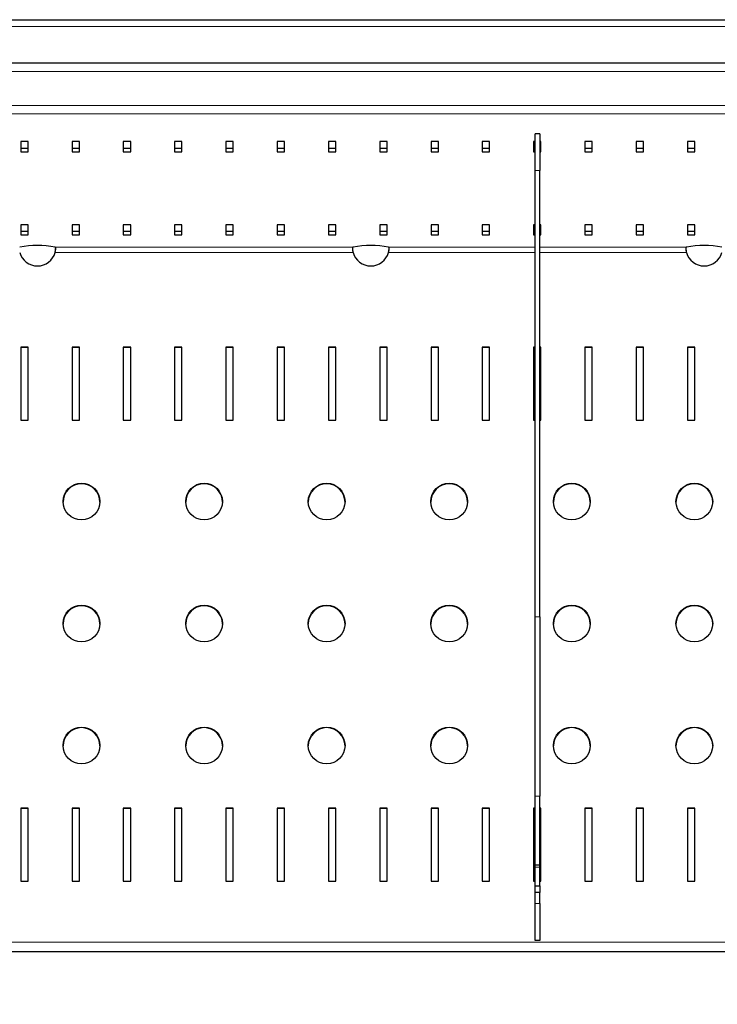
# Model space of a CAD drawing. Units: millimetres. Extents: x 0 to 210, y 0 to 297.
# Drawn here: x 76 to 91, y 140 to 160 of the extents above; entities that cross this region are included whole.
import ezdxf

# ---------------------------------------------------------------- set-up
doc = ezdxf.new("R2010")
doc.units = ezdxf.units.MM
doc.styles.add('SLDTEXTSTYLE0', font='TXT', dxfattribs={"width": 0.75})
doc.dimstyles.new('SLDDIMSTYLE3', dxfattribs={"dimtxt": 3.5, "dimasz": 3.302, "dimexe": 0, "dimexo": 0.0625, "dimgap": 0.875, "dimtad": 1, "dimlfac": 20, "dimrnd": 1e-09, "dimzin": 12, "dimdsep": 46, "dimtxsty": 'SLDTEXTSTYLE0', "dimsah": 1, "dimcen": 0.09, "dimadec": 0, "dimazin": 3, "dimtfac": 1, "dimtofl": 0, "dimtmove": 0, "dimatfit": 3, "dimfxl": 1, "dimfrac": 2, "dimtolj": 1, "dimtzin": 12, "dimarcsym": 0})

# ---------------------------------------------------------------- blocks, each defined once
blk = doc.blocks.new('_D_7')
at = {"color": 7, "linetype": 'Continuous', "lineweight": 0}
for p, q in [((55.56, 140.455), (55.56, 127.93)), ((104.76, 140.455), (104.76, 127.93)), ((55.56, 128.93), (104.76, 128.93))]:
    blk.add_line(p, q, dxfattribs=at)
at = {"color": 7, "linetype": 'Continuous', "lineweight": 18}
for points in [[(55.56, 128.93), (58.862, 128.43), (58.862, 129.43)], [(104.76, 128.93), (101.458, 129.43), (101.458, 128.43)]]:
    blk.add_solid(points, dxfattribs=at)
at = {"color": 7, "linetype": 'Continuous', "lineweight": 18, "insert": (76.281, 133.442), "char_height": 3.5, "attachment_point": 1, "style": 'SLDTEXTSTYLE0'}
blk.add_mtext('984', dxfattribs=at)

msp = doc.modelspace()

# ---------------------------------------------------------------- linework, layer by layer
at = {"color": 7, "linetype": 'Continuous', "lineweight": 25}
for p, q in [((58.71012, 159.83045), (101.61011, 159.83045)), ((58.71012, 158.94971), (101.61011, 158.94971)), ((87.01012, 157.50547), (86.91012, 157.50547)), ((86.91012, 156.75547), (86.91012, 157.50547)), ((87.01012, 157.50547), (87.01012, 156.75547)), ((76.57112, 157.3454), (76.42112, 157.3454)), ((76.42112, 157.3454), (76.42112, 157.13634)), ((76.42112, 157.21093), (76.57112, 157.21093)), ((76.57112, 157.13634), (76.57112, 157.3454)), ((77.61712, 157.3454), (77.46712, 157.3454)), ((77.46712, 157.3454), (77.46712, 157.13634)), ((77.46712, 157.21093), (77.61712, 157.21093)), ((77.61712, 157.13634), (77.61712, 157.3454)), ((78.66312, 157.3454), (78.51312, 157.3454)), ((78.51312, 157.3454), (78.51312, 157.13634)), ((78.51312, 157.21093), (78.66312, 157.21093)), ((78.66312, 157.13634), (78.66312, 157.3454)), ((79.70912, 157.3454), (79.55912, 157.3454)), ((79.55912, 157.3454), (79.55912, 157.13634)), ((79.55912, 157.21093), (79.70912, 157.21093)), ((79.70912, 157.13634), (79.70912, 157.3454)), ((80.75512, 157.3454), (80.60512, 157.3454)), ((80.60512, 157.3454), (80.60512, 157.13634)), ((80.60512, 157.21093), (80.75512, 157.21093)), ((80.75512, 157.13634), (80.75512, 157.3454)), ((81.80112, 157.3454), (81.65112, 157.3454)), ((81.65112, 157.3454), (81.65112, 157.13634)), ((81.65112, 157.21093), (81.80112, 157.21093)), ((81.80112, 157.13634), (81.80112, 157.3454)), ((82.84712, 157.3454), (82.69712, 157.3454)), ((82.69712, 157.3454), (82.69712, 157.13634)), ((82.69712, 157.21093), (82.84712, 157.21093)), ((82.84712, 157.13634), (82.84712, 157.3454)), ((83.89312, 157.3454), (83.74312, 157.3454)), ((83.74312, 157.3454), (83.74312, 157.13634)), ((83.74312, 157.21093), (83.89312, 157.21093)), ((83.89312, 157.13634), (83.89312, 157.3454)), ((84.93912, 157.3454), (84.78912, 157.3454)), ((84.78912, 157.3454), (84.78912, 157.13634)), ((84.78912, 157.21093), (84.93912, 157.21093)), ((84.93912, 157.13634), (84.93912, 157.3454)), ((85.98512, 157.3454), (85.83512, 157.3454)), ((85.83512, 157.3454), (85.83512, 157.13634)), ((85.83512, 157.21093), (85.98512, 157.21093)), ((85.98512, 157.13634), (85.98512, 157.3454)), ((86.91012, 157.3454), (86.88112, 157.3454)), ((86.88112, 157.3454), (86.88112, 157.13634)), ((86.88112, 157.21093), (86.91012, 157.21093)), ((87.03112, 157.3454), (87.01012, 157.3454)), ((87.01012, 157.21093), (87.03112, 157.21093)), ((87.03112, 157.13634), (87.03112, 157.3454)), ((88.07712, 157.3454), (87.92712, 157.3454)), ((87.92712, 157.3454), (87.92712, 157.13634)), ((87.92712, 157.21093), (88.07712, 157.21093)), ((88.07712, 157.13634), (88.07712, 157.3454)), ((89.12312, 157.3454), (88.97312, 157.3454)), ((88.97312, 157.3454), (88.97312, 157.13634)), ((88.97312, 157.21093), (89.12312, 157.21093)), ((89.12312, 157.13634), (89.12312, 157.3454)), ((90.16912, 157.3454), (90.01912, 157.3454)), ((90.01912, 157.3454), (90.01912, 157.13634)), ((90.01912, 157.21093), (90.16912, 157.21093)), ((90.16912, 157.13634), (90.16912, 157.3454)), ((76.42112, 157.13634), (76.57112, 157.13634)), ((77.46712, 157.13634), (77.61712, 157.13634)), ((78.51312, 157.13634), (78.66312, 157.13634)), ((79.55912, 157.13634), (79.70912, 157.13634)), ((80.60512, 157.13634), (80.75512, 157.13634)), ((81.65112, 157.13634), (81.80112, 157.13634)), ((82.69712, 157.13634), (82.84712, 157.13634)), ((83.74312, 157.13634), (83.89312, 157.13634)), ((84.78912, 157.13634), (84.93912, 157.13634)), ((85.83512, 157.13634), (85.98512, 157.13634)), ((86.88112, 157.13634), (86.91012, 157.13634)), ((87.01012, 157.13634), (87.03112, 157.13634)), ((87.92712, 157.13634), (88.07712, 157.13634)), ((88.97312, 157.13634), (89.12312, 157.13634)), ((90.01912, 157.13634), (90.16912, 157.13634)), ((86.91012, 147.65858), (86.91012, 156.75547)), ((87.01012, 147.65858), (87.01012, 156.75547)), ((76.57112, 155.65204), (76.42112, 155.65204)), ((76.42112, 155.65204), (76.42112, 155.44298)), ((76.57112, 155.44298), (76.57112, 155.65204)), ((77.61712, 155.65204), (77.46712, 155.65204)), ((77.46712, 155.65204), (77.46712, 155.44298)), ((77.61712, 155.44298), (77.61712, 155.65204)), ((78.66312, 155.65204), (78.51312, 155.65204)), ((78.51312, 155.65204), (78.51312, 155.44298)), ((78.66312, 155.44298), (78.66312, 155.65204)), ((79.70912, 155.65204), (79.55912, 155.65204)), ((79.55912, 155.65204), (79.55912, 155.44298)), ((79.70912, 155.44298), (79.70912, 155.65204)), ((80.75512, 155.65204), (80.60512, 155.65204)), ((80.60512, 155.65204), (80.60512, 155.44298)), ((80.75512, 155.44298), (80.75512, 155.65204)), ((81.80112, 155.65204), (81.65112, 155.65204)), ((81.65112, 155.65204), (81.65112, 155.44298)), ((81.80112, 155.44298), (81.80112, 155.65204)), ((82.84712, 155.65204), (82.69712, 155.65204)), ((82.69712, 155.65204), (82.69712, 155.44298)), ((82.84712, 155.44298), (82.84712, 155.65204)), ((83.89312, 155.65204), (83.74312, 155.65204)), ((83.74312, 155.65204), (83.74312, 155.44298)), ((83.89312, 155.44298), (83.89312, 155.65204)), ((84.93912, 155.65204), (84.78912, 155.65204)), ((84.78912, 155.65204), (84.78912, 155.44298)), ((84.93912, 155.44298), (84.93912, 155.65204)), ((85.98512, 155.65204), (85.83512, 155.65204)), ((85.83512, 155.65204), (85.83512, 155.44298)), ((85.98512, 155.44298), (85.98512, 155.65204)), ((86.91012, 155.65204), (86.88112, 155.65204)), ((86.88112, 155.65204), (86.88112, 155.44298)), ((87.03112, 155.65204), (87.01012, 155.65204)), ((87.03112, 155.44298), (87.03112, 155.65204)), ((88.07712, 155.65204), (87.92712, 155.65204)), ((87.92712, 155.65204), (87.92712, 155.44298)), ((88.07712, 155.44298), (88.07712, 155.65204)), ((89.12312, 155.65204), (88.97312, 155.65204)), ((88.97312, 155.65204), (88.97312, 155.44298)), ((89.12312, 155.44298), (89.12312, 155.65204)), ((90.16912, 155.65204), (90.01912, 155.65204)), ((90.01912, 155.65204), (90.01912, 155.44298)), ((90.16912, 155.44298), (90.16912, 155.65204)), ((76.42112, 155.51757), (76.57112, 155.51757)), ((76.42112, 155.44298), (76.57112, 155.44298)), ((77.46712, 155.51757), (77.61712, 155.51757)), ((77.46712, 155.44298), (77.61712, 155.44298)), ((78.51312, 155.51757), (78.66312, 155.51757)), ((78.51312, 155.44298), (78.66312, 155.44298)), ((79.55912, 155.51757), (79.70912, 155.51757)), ((79.55912, 155.44298), (79.70912, 155.44298)), ((80.60512, 155.51757), (80.75512, 155.51757)), ((80.60512, 155.44298), (80.75512, 155.44298)), ((81.65112, 155.51757), (81.80112, 155.51757)), ((81.65112, 155.44298), (81.80112, 155.44298)), ((82.69712, 155.51757), (82.84712, 155.51757)), ((82.69712, 155.44298), (82.84712, 155.44298)), ((83.74312, 155.51757), (83.89312, 155.51757)), ((83.74312, 155.44298), (83.89312, 155.44298)), ((84.78912, 155.51757), (84.93912, 155.51757)), ((84.78912, 155.44298), (84.93912, 155.44298)), ((85.83512, 155.51757), (85.98512, 155.51757)), ((85.83512, 155.44298), (85.98512, 155.44298)), ((86.88112, 155.51757), (86.91012, 155.51757)), ((86.88112, 155.44298), (86.91012, 155.44298)), ((87.01012, 155.51757), (87.03112, 155.51757)), ((87.01012, 155.44298), (87.03112, 155.44298)), ((87.92712, 155.51757), (88.07712, 155.51757)), ((87.92712, 155.44298), (88.07712, 155.44298)), ((88.97312, 155.51757), (89.12312, 155.51757)), ((88.97312, 155.44298), (89.12312, 155.44298)), ((90.01912, 155.51757), (90.16912, 155.51757)), ((90.01912, 155.44298), (90.16912, 155.44298)), ((76.57112, 153.15787), (76.42112, 153.15787)), ((76.42112, 153.15787), (76.42112, 151.66608)), ((76.57112, 153.15003), (76.42112, 153.15003)), ((76.57112, 151.66608), (76.57112, 153.15787)), ((77.61712, 153.15787), (77.46712, 153.15787)), ((77.46712, 153.15787), (77.46712, 151.66608)), ((77.61712, 153.15003), (77.46712, 153.15003)), ((77.61712, 151.66608), (77.61712, 153.15787)), ((78.66312, 153.15787), (78.51312, 153.15787)), ((78.51312, 153.15787), (78.51312, 151.66608)), ((78.66312, 153.15003), (78.51312, 153.15003)), ((78.66312, 151.66608), (78.66312, 153.15787)), ((79.70912, 153.15787), (79.55912, 153.15787)), ((79.55912, 153.15787), (79.55912, 151.66608)), ((79.70912, 153.15003), (79.55912, 153.15003)), ((79.70912, 151.66608), (79.70912, 153.15787)), ((80.75512, 153.15787), (80.60512, 153.15787)), ((80.60512, 153.15787), (80.60512, 151.66608)), ((80.75512, 153.15003), (80.60512, 153.15003)), ((80.75512, 151.66608), (80.75512, 153.15787)), ((81.80112, 153.15787), (81.65112, 153.15787)), ((81.65112, 153.15787), (81.65112, 151.66608)), ((81.80112, 153.15003), (81.65112, 153.15003)), ((81.80112, 151.66608), (81.80112, 153.15787)), ((82.84712, 153.15787), (82.69712, 153.15787)), ((82.69712, 153.15787), (82.69712, 151.66608)), ((82.84712, 153.15003), (82.69712, 153.15003)), ((82.84712, 151.66608), (82.84712, 153.15787)), ((83.89312, 153.15787), (83.74312, 153.15787)), ((83.74312, 153.15787), (83.74312, 151.66608)), ((83.89312, 153.15003), (83.74312, 153.15003)), ((83.89312, 151.66608), (83.89312, 153.15787)), ((84.93912, 153.15787), (84.78912, 153.15787)), ((84.78912, 153.15787), (84.78912, 151.66608)), ((84.93912, 153.15003), (84.78912, 153.15003)), ((84.93912, 151.66608), (84.93912, 153.15787)), ((85.98512, 153.15787), (85.83512, 153.15787)), ((85.83512, 153.15787), (85.83512, 151.66608)), ((85.98512, 153.15003), (85.83512, 153.15003)), ((85.98512, 151.66608), (85.98512, 153.15787)), ((86.91012, 153.15787), (86.88112, 153.15787)), ((86.88112, 153.15787), (86.88112, 151.66608)), ((86.91012, 153.15003), (86.88112, 153.15003)), ((87.03112, 153.15787), (87.01012, 153.15787)), ((87.03112, 153.15003), (87.01012, 153.15003)), ((87.03112, 151.66608), (87.03112, 153.15787)), ((88.07712, 153.15787), (87.92712, 153.15787)), ((87.92712, 153.15787), (87.92712, 151.66608)), ((88.07712, 153.15003), (87.92712, 153.15003)), ((88.07712, 151.66608), (88.07712, 153.15787)), ((89.12312, 153.15787), (88.97312, 153.15787)), ((88.97312, 153.15787), (88.97312, 151.66608)), ((89.12312, 153.15003), (88.97312, 153.15003)), ((89.12312, 151.66608), (89.12312, 153.15787)), ((90.16912, 153.15787), (90.01912, 153.15787)), ((90.01912, 153.15787), (90.01912, 151.66608)), ((90.16912, 153.15003), (90.01912, 153.15003)), ((90.16912, 151.66608), (90.16912, 153.15787)), ((76.42112, 151.66608), (76.57112, 151.66608)), ((77.46712, 151.66608), (77.61712, 151.66608)), ((78.51312, 151.66608), (78.66312, 151.66608)), ((79.55912, 151.66608), (79.70912, 151.66608)), ((80.60512, 151.66608), (80.75512, 151.66608)), ((81.65112, 151.66608), (81.80112, 151.66608)), ((82.69712, 151.66608), (82.84712, 151.66608)), ((83.74312, 151.66608), (83.89312, 151.66608)), ((84.78912, 151.66608), (84.93912, 151.66608)), ((85.83512, 151.66608), (85.98512, 151.66608)), ((86.88112, 151.66608), (86.91012, 151.66608)), ((87.01012, 151.66608), (87.03112, 151.66608)), ((87.92712, 151.66608), (88.07712, 151.66608)), ((88.97312, 151.66608), (89.12312, 151.66608)), ((90.01912, 151.66608), (90.16912, 151.66608)), ((86.91012, 144.0022), (86.91012, 147.65858)), ((87.01012, 147.65858), (87.01012, 144.0022)), ((86.91012, 142.60047), (86.91012, 144.0022)), ((87.01012, 142.60047), (87.01012, 144.0022)), ((76.57112, 143.75963), (76.42112, 143.75963)), ((76.42112, 143.75963), (76.42112, 142.26785)), ((76.57112, 143.75179), (76.42112, 143.75179)), ((76.57112, 142.26785), (76.57112, 143.75963)), ((77.61712, 143.75963), (77.46712, 143.75963)), ((77.46712, 143.75963), (77.46712, 142.26785)), ((77.61712, 143.75179), (77.46712, 143.75179)), ((77.61712, 142.26785), (77.61712, 143.75963)), ((78.66312, 143.75963), (78.51312, 143.75963)), ((78.51312, 143.75963), (78.51312, 142.26785)), ((78.66312, 143.75179), (78.51312, 143.75179)), ((78.66312, 142.26785), (78.66312, 143.75963)), ((79.70912, 143.75963), (79.55912, 143.75963)), ((79.55912, 143.75963), (79.55912, 142.26785)), ((79.70912, 143.75179), (79.55912, 143.75179)), ((79.70912, 142.26785), (79.70912, 143.75963)), ((80.75512, 143.75963), (80.60512, 143.75963)), ((80.60512, 143.75963), (80.60512, 142.26785)), ((80.75512, 143.75179), (80.60512, 143.75179)), ((80.75512, 142.26785), (80.75512, 143.75963)), ((81.80112, 143.75963), (81.65112, 143.75963)), ((81.65112, 143.75963), (81.65112, 142.26785)), ((81.80112, 143.75179), (81.65112, 143.75179)), ((81.80112, 142.26785), (81.80112, 143.75963)), ((82.84712, 143.75963), (82.69712, 143.75963)), ((82.69712, 143.75963), (82.69712, 142.26785)), ((82.84712, 143.75179), (82.69712, 143.75179)), ((82.84712, 142.26785), (82.84712, 143.75963)), ((83.89312, 143.75963), (83.74312, 143.75963)), ((83.74312, 143.75963), (83.74312, 142.26785)), ((83.89312, 143.75179), (83.74312, 143.75179)), ((83.89312, 142.26785), (83.89312, 143.75963)), ((84.93912, 143.75963), (84.78912, 143.75963)), ((84.78912, 143.75963), (84.78912, 142.26785)), ((84.93912, 143.75179), (84.78912, 143.75179)), ((84.93912, 142.26785), (84.93912, 143.75963)), ((85.98512, 143.75963), (85.83512, 143.75963)), ((85.83512, 143.75963), (85.83512, 142.26785)), ((85.98512, 143.75179), (85.83512, 143.75179)), ((85.98512, 142.26785), (85.98512, 143.75963)), ((86.91012, 143.75963), (86.88112, 143.75963)), ((86.88112, 143.75963), (86.88112, 142.26785)), ((86.91012, 143.75179), (86.88112, 143.75179)), ((87.03112, 143.75963), (87.01012, 143.75963)), ((87.03112, 143.75179), (87.01012, 143.75179)), ((87.03112, 142.26785), (87.03112, 143.75963)), ((88.07712, 143.75963), (87.92712, 143.75963)), ((87.92712, 143.75963), (87.92712, 142.26785)), ((88.07712, 143.75179), (87.92712, 143.75179)), ((88.07712, 142.26785), (88.07712, 143.75963)), ((89.12312, 143.75963), (88.97312, 143.75963)), ((88.97312, 143.75963), (88.97312, 142.26785)), ((89.12312, 143.75179), (88.97312, 143.75179)), ((89.12312, 142.26785), (89.12312, 143.75963)), ((90.16912, 143.75963), (90.01912, 143.75963)), ((90.01912, 143.75963), (90.01912, 142.26785)), ((90.16912, 143.75179), (90.01912, 143.75179)), ((90.16912, 142.26785), (90.16912, 143.75963)), ((86.91012, 142.60047), (87.01012, 142.60047)), ((86.91012, 142.55866), (86.91012, 142.60047)), ((86.91012, 142.17394), (86.91012, 142.55866)), ((87.01012, 142.55866), (87.01012, 142.60047)), ((87.01012, 142.17394), (87.01012, 142.55866)), ((76.42112, 142.26785), (76.57112, 142.26785)), ((77.46712, 142.26785), (77.61712, 142.26785)), ((78.51312, 142.26785), (78.66312, 142.26785)), ((79.55912, 142.26785), (79.70912, 142.26785)), ((80.60512, 142.26785), (80.75512, 142.26785)), ((81.65112, 142.26785), (81.80112, 142.26785)), ((82.69712, 142.26785), (82.84712, 142.26785)), ((83.74312, 142.26785), (83.89312, 142.26785)), ((84.78912, 142.26785), (84.93912, 142.26785)), ((85.83512, 142.26785), (85.98512, 142.26785)), ((86.88112, 142.26785), (86.91012, 142.26785)), ((86.91012, 142.17394), (87.01012, 142.17394)), ((86.91012, 142.03821), (86.91012, 142.17394)), ((87.01012, 142.26785), (87.03112, 142.26785)), ((87.01012, 142.17394), (87.01012, 142.03821)), ((87.92712, 142.26785), (88.07712, 142.26785)), ((88.97312, 142.26785), (89.12312, 142.26785)), ((90.01912, 142.26785), (90.16912, 142.26785)), ((87.01012, 142.03821), (86.91012, 142.03821)), ((86.91012, 141.81206), (86.91012, 142.03821)), ((87.01012, 141.81206), (87.01012, 142.03821)), ((86.91012, 141.06206), (86.91012, 141.81206)), ((87.01012, 141.81206), (87.01012, 141.06206)), ((87.01012, 141.06206), (86.91012, 141.06206)), ((101.61011, 140.83045), (58.71012, 140.83045))]:
    msp.add_line(p, q, dxfattribs=at)
at = {"color": 8, "linetype": 'Continuous', "lineweight": 18}
for p, q in [((58.71012, 159.69295), (101.61011, 159.69295)), ((101.61011, 158.77471), (58.71012, 158.77471)), ((58.71012, 158.08228), (101.61011, 158.08228)), ((101.61011, 157.90824), (58.71012, 157.90824)), ((87.01012, 156.75547), (86.91012, 156.75547)), ((83.1992, 155.19472), (77.12205, 155.19472)), ((86.91012, 155.19472), (83.92205, 155.19472)), ((89.9992, 155.19472), (87.01012, 155.19472)), ((77.12218, 155.08482), (83.19907, 155.08482)), ((83.92218, 155.08482), (86.91012, 155.08482)), ((87.01012, 155.08482), (89.99907, 155.08482)), ((86.91012, 147.65858), (87.01012, 147.65858)), ((87.01012, 144.0022), (86.91012, 144.0022)), ((86.91012, 142.55866), (87.01012, 142.55866)), ((86.91012, 141.81206), (87.01012, 141.81206)), ((58.88512, 141.02375), (101.43512, 141.02375))]:
    msp.add_line(p, q, dxfattribs=at)
at = {"color": 7, "linetype": 'Continuous', "lineweight": 25, "flags": 128}
for points in [[(77.12483, 155.0953), (77.12483, 155.09529), (77.12483, 155.09528)], [(83.92483, 155.0953), (83.92483, 155.09529), (83.92483, 155.09528)]]:
    msp.add_lwpolyline(points, dxfattribs=at)
at = {"color": 7, "linetype": 'Continuous', "lineweight": 25}
for centre in [(77.66034, 150.00777), (80.16034, 150.00777), (82.66034, 150.00777), (85.16034, 150.00777), (87.66034, 150.00777), (90.16034, 150.00777), (77.66034, 147.52146), (80.16034, 147.52146), (82.66034, 147.52146), (85.16034, 147.52146), (87.66034, 147.52146), (90.16034, 147.52146), (77.66034, 145.03516), (80.16034, 145.03516), (82.66034, 145.03516), (85.16034, 145.03516), (87.66034, 145.03516), (90.16034, 145.03516)]:
    msp.add_circle(centre, 0.37437, dxfattribs=at)
for centre, radius, start, end in [((76.76062, 153.17855), 2.04831, 79.836997, 100.163003), ((83.56062, 153.17855), 2.04831, 79.836997, 100.163003), ((90.36062, 153.17855), 2.04831, 79.836999, 100.163001), ((76.76062, 155.1861), 0.37548, 195.648707, 344.351293), ((83.56062, 155.1861), 0.37548, 195.648707, 344.351293), ((90.36062, 155.1861), 0.37548, 195.648747, 344.351253), ((77.66062, 149.99694), 0.375, 0.239383, 179.760617), ((80.16062, 149.99694), 0.375, 0.239379, 179.760621), ((82.66062, 149.99694), 0.375, 0.239381, 179.760619), ((85.16062, 149.99694), 0.375, 0.239383, 179.760617), ((87.66062, 149.99694), 0.375, 0.239385, 179.760615), ((90.16062, 149.99694), 0.375, 0.239385, 179.760615), ((77.66062, 147.51063), 0.375, 0.239344, 179.760656), ((80.16062, 147.51063), 0.375, 0.239341, 179.760659), ((82.66062, 147.51063), 0.375, 0.239343, 179.760657), ((85.16062, 147.51063), 0.375, 0.239344, 179.760656), ((87.66062, 147.51063), 0.375, 0.239346, 179.760654), ((90.16062, 147.51063), 0.375, 0.239346, 179.760654), ((77.66062, 145.02433), 0.375, 0.239268, 179.760732), ((80.16062, 145.02433), 0.375, 0.239265, 179.760735), ((82.66062, 145.02433), 0.375, 0.239267, 179.760733), ((85.16062, 145.02433), 0.375, 0.239268, 179.760732), ((87.66062, 145.02433), 0.375, 0.23927, 179.76073), ((90.16062, 145.02433), 0.375, 0.23927, 179.76073)]:
    msp.add_arc(centre, radius, start, end, dxfattribs=at)
for points, knots in [([(77.12218, 155.08482), (77.1242, 155.0929), (77.12798, 155.10798), (77.13321, 155.13341), (77.13645, 155.15478), (77.13535, 155.17164), (77.13274, 155.18267), (77.12837, 155.19125), (77.12421, 155.19354), (77.12205, 155.19472)], [0, 0, 0, 0, 0.15593513, 0.29096659, 0.49873315, 0.60961337, 0.72956809, 0.85946714, 1, 1, 1, 1]), ([(77.12472, 155.09531), (77.12584, 155.1033), (77.12868, 155.12356), (77.1323, 155.1521), (77.13337, 155.16963), (77.1338, 155.17663)], [0, 0, 0, 0, 0.28101798, 0.71298065, 1, 1, 1, 1]), ([(83.1992, 155.19472), (83.19717, 155.19332), (83.19337, 155.19071), (83.18809, 155.179), (83.1848, 155.16289), (83.18587, 155.14341), (83.18844, 155.12585), (83.19278, 155.10582), (83.19692, 155.092), (83.19907, 155.08482)], [0, 0, 0, 0, 0.15597091, 0.29103193, 0.49882887, 0.60968443, 0.72961307, 0.85948878, 1, 1, 1, 1]), ([(83.18741, 155.17028), (83.1877, 155.16346), (83.18844, 155.14642), (83.19197, 155.11992), (83.19501, 155.10173), (83.19609, 155.09527)], [0, 0, 0, 0, 0.300722, 0.75153165, 1, 1, 1, 1]), ([(83.92218, 155.08482), (83.9242, 155.0929), (83.92798, 155.10798), (83.93321, 155.13341), (83.93645, 155.15478), (83.93535, 155.17164), (83.93274, 155.18267), (83.92837, 155.19125), (83.92421, 155.19354), (83.92205, 155.19472)], [0, 0, 0, 0, 0.15593545, 0.29096673, 0.49873349, 0.6096138, 0.7295684, 0.85946774, 1, 1, 1, 1]), ([(83.92472, 155.09531), (83.92584, 155.1033), (83.92868, 155.12356), (83.93229, 155.1521), (83.93337, 155.16963), (83.9338, 155.17663)], [0, 0, 0, 0, 0.28101819, 0.71298048, 1, 1, 1, 1]), ([(89.9992, 155.19472), (89.99717, 155.19332), (89.99337, 155.19071), (89.98809, 155.179), (89.9848, 155.16289), (89.98587, 155.14341), (89.98844, 155.12585), (89.99278, 155.10582), (89.99692, 155.092), (89.99907, 155.08482)], [0, 0, 0, 0, 0.155971216, 0.291032257, 0.498829112, 0.609684692, 0.729613659, 0.859489398, 1, 1, 1, 1]), ([(89.98741, 155.17028), (89.9877, 155.16346), (89.98844, 155.14642), (89.99197, 155.11992), (89.99501, 155.10173), (89.99609, 155.09527)], [0, 0, 0, 0, 0.3007222, 0.75153196, 1, 1, 1, 1])]:
    msp.add_open_spline(points, degree=3, knots=knots, dxfattribs=at)

# ---------------------------------------------------------------- dimensions: what is measured, and where the dimension line sits
at = {"color": 7, "linetype": 'Continuous', "lineweight": 18}
dim = msp.add_linear_dim(base=(104.76012, 128.93045), p1=(55.56012, 141.45545), p2=(104.76012, 141.45545), dimstyle='SLDDIMSTYLE3', dxfattribs=at)
dim.commit()
dim.dimension.update_dxf_attribs({"geometry": '_D_7', "text_midpoint": (80.16012, 128.93045), "dimtype": 160})

doc.saveas('drawing.dxf')
